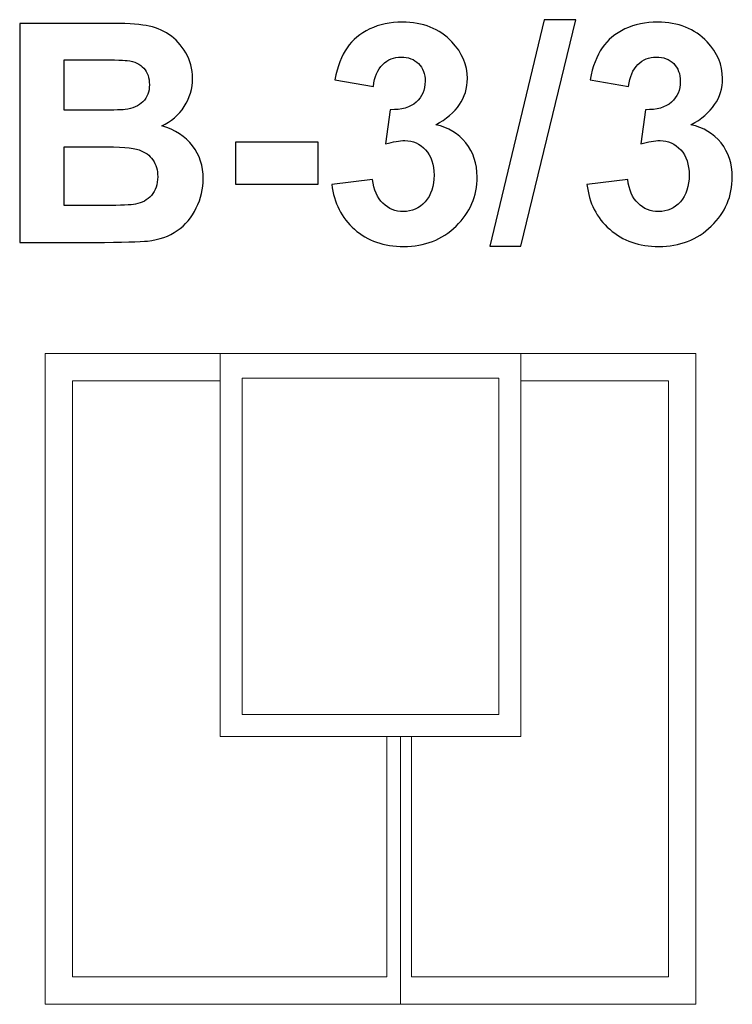
# Model space of a CAD drawing. Units: centimetres. Extents: x -13.2 to -11.88, y 7.68 to 9.5.
import ezdxf

# ---------------------------------------------------------------- set-up
doc = ezdxf.new("R2010")
doc.units = ezdxf.units.CM
doc.header["$MEASUREMENT"] = 0
doc.layers.add('Layer 1', color=7, linetype='Continuous')

msp = doc.modelspace()

# ---------------------------------------------------------------- linework, layer by layer
at = {"layer": 'Layer 1', "color": 250}
for points, knots in [([(-12.32881, 9.08035), (-12.32881, 9.08035), (-12.22834, 9.49803), (-12.22834, 9.49803), (-12.22834, 9.49803), (-12.22834, 9.49803), (-12.1702, 9.49803), (-12.1702, 9.49803), (-12.1702, 9.49803), (-12.1702, 9.49803), (-12.27124, 9.08035), (-12.27124, 9.08035), (-12.27124, 9.08035), (-12.27124, 9.08035), (-12.32881, 9.08035), (-12.32881, 9.08035)], [0, 0, 0, 0, 0.2, 0.2, 0.2, 0.2, 0.4, 0.4, 0.4, 0.4, 0.6, 0.6, 0.6, 0.6, 1, 1, 1, 1]), ([(-13.19598, 9.49126), (-13.19598, 9.49126), (-13.03436, 9.49126), (-13.03436, 9.49126), (-13.03436, 9.49126), (-13.00228, 9.49126), (-12.97848, 9.48994), (-12.96277, 9.48731), (-12.96277, 9.48731), (-12.94696, 9.48458), (-12.93295, 9.47903), (-12.92053, 9.47066), (-12.92053, 9.47066), (-12.90811, 9.46219), (-12.89776, 9.451), (-12.88948, 9.43698), (-12.88948, 9.43698), (-12.88121, 9.42296), (-12.87707, 9.40716), (-12.87707, 9.38975), (-12.87707, 9.38975), (-12.87707, 9.37094), (-12.88215, 9.35354), (-12.89231, 9.33783), (-12.89231, 9.33783), (-12.90247, 9.32202), (-12.9163, 9.31026), (-12.9337, 9.30236), (-12.9337, 9.30236), (-12.90915, 9.29512), (-12.89033, 9.28289), (-12.87707, 9.26558), (-12.87707, 9.26558), (-12.8639, 9.24827), (-12.85731, 9.22795), (-12.85731, 9.20452), (-12.85731, 9.20452), (-12.85731, 9.18609), (-12.86155, 9.16821), (-12.87011, 9.15081), (-12.87011, 9.15081), (-12.87867, 9.1334), (-12.89033, 9.11948), (-12.9052, 9.10904), (-12.9052, 9.10904), (-12.91996, 9.09869), (-12.93821, 9.09229), (-12.95995, 9.08985), (-12.95995, 9.08985), (-12.97349, 9.08844), (-13.00632, 9.0875), (-13.05835, 9.08712), (-13.05835, 9.08712), (-13.05835, 9.08712), (-13.19598, 9.08712), (-13.19598, 9.08712), (-13.19598, 9.08712), (-13.19598, 9.08712), (-13.19598, 9.49126), (-13.19598, 9.49126)], [0, 0, 0, 0, 0.0625, 0.0625, 0.0625, 0.0625, 0.125, 0.125, 0.125, 0.125, 0.1875, 0.1875, 0.1875, 0.1875, 0.25, 0.25, 0.25, 0.25, 0.3125, 0.3125, 0.3125, 0.3125, 0.375, 0.375, 0.375, 0.375, 0.4375, 0.4375, 0.4375, 0.4375, 0.5, 0.5, 0.5, 0.5, 0.5625, 0.5625, 0.5625, 0.5625, 0.625, 0.625, 0.625, 0.625, 0.6875, 0.6875, 0.6875, 0.6875, 0.75, 0.75, 0.75, 0.75, 0.8125, 0.8125, 0.8125, 0.8125, 0.875, 0.875, 0.875, 0.875, 1, 1, 1, 1]), ([(-12.62015, 9.19427), (-12.62015, 9.19427), (-12.54508, 9.20339), (-12.54508, 9.20339), (-12.54508, 9.20339), (-12.54273, 9.1842), (-12.53633, 9.16953), (-12.52589, 9.15937), (-12.52589, 9.15937), (-12.51545, 9.14921), (-12.50284, 9.14413), (-12.48807, 9.14413), (-12.48807, 9.14413), (-12.47217, 9.14413), (-12.45882, 9.15024), (-12.4479, 9.16238), (-12.4479, 9.16238), (-12.43708, 9.17451), (-12.43163, 9.19088), (-12.43163, 9.21158), (-12.43163, 9.21158), (-12.43163, 9.23105), (-12.4368, 9.24657), (-12.44724, 9.25796), (-12.44724, 9.25796), (-12.45769, 9.26934), (-12.47039, 9.27508), (-12.48544, 9.27508), (-12.48544, 9.27508), (-12.49532, 9.27508), (-12.50708, 9.2731), (-12.52081, 9.26925), (-12.52081, 9.26925), (-12.52081, 9.26925), (-12.51225, 9.33209), (-12.51225, 9.33209), (-12.51225, 9.33209), (-12.49136, 9.33152), (-12.47547, 9.33613), (-12.46446, 9.34582), (-12.46446, 9.34582), (-12.45345, 9.35542), (-12.448, 9.36831), (-12.448, 9.38439), (-12.448, 9.38439), (-12.448, 9.39803), (-12.45204, 9.40885), (-12.46013, 9.41704), (-12.46013, 9.41704), (-12.46822, 9.42513), (-12.47895, 9.42917), (-12.4924, 9.42917), (-12.4924, 9.42917), (-12.50566, 9.42917), (-12.51695, 9.42456), (-12.52627, 9.41534), (-12.52627, 9.41534), (-12.53567, 9.40612), (-12.54132, 9.39267), (-12.54339, 9.37498), (-12.54339, 9.37498), (-12.54339, 9.37498), (-12.61451, 9.38712), (-12.61451, 9.38712), (-12.61451, 9.38712), (-12.60952, 9.41177), (-12.60209, 9.43143), (-12.59202, 9.4462), (-12.59202, 9.4462), (-12.58205, 9.46087), (-12.56803, 9.47244), (-12.55016, 9.48091), (-12.55016, 9.48091), (-12.53229, 9.48928), (-12.51216, 9.49352), (-12.48995, 9.49352), (-12.48995, 9.49352), (-12.45195, 9.49352), (-12.42147, 9.48138), (-12.39851, 9.45702), (-12.39851, 9.45702), (-12.37961, 9.43707), (-12.3701, 9.4145), (-12.3701, 9.38938), (-12.3701, 9.38938), (-12.3701, 9.35382), (-12.38948, 9.32531), (-12.42834, 9.30415), (-12.42834, 9.30415), (-12.40519, 9.29916), (-12.38676, 9.28806), (-12.37283, 9.27075), (-12.37283, 9.27075), (-12.359, 9.25344), (-12.35204, 9.23256), (-12.35204, 9.2081), (-12.35204, 9.2081), (-12.35204, 9.17263), (-12.36502, 9.14234), (-12.39089, 9.11732), (-12.39089, 9.11732), (-12.41676, 9.09229), (-12.44894, 9.07978), (-12.48751, 9.07978), (-12.48751, 9.07978), (-12.52401, 9.07978), (-12.5543, 9.09032), (-12.57829, 9.11148), (-12.57829, 9.11148), (-12.60237, 9.13256), (-12.61629, 9.16012), (-12.62015, 9.19427)], [0, 0, 0, 0, 0.0344828, 0.0344828, 0.0344828, 0.0344828, 0.0689655, 0.0689655, 0.0689655, 0.0689655, 0.1034483, 0.1034483, 0.1034483, 0.1034483, 0.137931, 0.137931, 0.137931, 0.137931, 0.1724138, 0.1724138, 0.1724138, 0.1724138, 0.2068966, 0.2068966, 0.2068966, 0.2068966, 0.2413793, 0.2413793, 0.2413793, 0.2413793, 0.2758621, 0.2758621, 0.2758621, 0.2758621, 0.3103448, 0.3103448, 0.3103448, 0.3103448, 0.3448276, 0.3448276, 0.3448276, 0.3448276, 0.3793103, 0.3793103, 0.3793103, 0.3793103, 0.4137931, 0.4137931, 0.4137931, 0.4137931, 0.4482759, 0.4482759, 0.4482759, 0.4482759, 0.4827586, 0.4827586, 0.4827586, 0.4827586, 0.5172414, 0.5172414, 0.5172414, 0.5172414, 0.5517241, 0.5517241, 0.5517241, 0.5517241, 0.5862069, 0.5862069, 0.5862069, 0.5862069, 0.6206897, 0.6206897, 0.6206897, 0.6206897, 0.6551724, 0.6551724, 0.6551724, 0.6551724, 0.6896552, 0.6896552, 0.6896552, 0.6896552, 0.7241379, 0.7241379, 0.7241379, 0.7241379, 0.7586207, 0.7586207, 0.7586207, 0.7586207, 0.7931034, 0.7931034, 0.7931034, 0.7931034, 0.8275862, 0.8275862, 0.8275862, 0.8275862, 0.862069, 0.862069, 0.862069, 0.862069, 0.8965517, 0.8965517, 0.8965517, 0.8965517, 0.9310345, 0.9310345, 0.9310345, 0.9310345, 1, 1, 1, 1]), ([(-12.14941, 9.19427), (-12.14941, 9.19427), (-12.07434, 9.20339), (-12.07434, 9.20339), (-12.07434, 9.20339), (-12.07199, 9.1842), (-12.06559, 9.16953), (-12.05515, 9.15937), (-12.05515, 9.15937), (-12.04471, 9.14921), (-12.0321, 9.14413), (-12.01733, 9.14413), (-12.01733, 9.14413), (-12.00143, 9.14413), (-11.98808, 9.15024), (-11.97716, 9.16238), (-11.97716, 9.16238), (-11.96634, 9.17451), (-11.96089, 9.19088), (-11.96089, 9.21158), (-11.96089, 9.21158), (-11.96089, 9.23105), (-11.96606, 9.24657), (-11.9765, 9.25796), (-11.9765, 9.25796), (-11.98695, 9.26934), (-11.99965, 9.27508), (-12.0147, 9.27508), (-12.0147, 9.27508), (-12.02458, 9.27508), (-12.03634, 9.2731), (-12.05007, 9.26925), (-12.05007, 9.26925), (-12.05007, 9.26925), (-12.04151, 9.33209), (-12.04151, 9.33209), (-12.04151, 9.33209), (-12.02062, 9.33152), (-12.00473, 9.33613), (-11.99372, 9.34582), (-11.99372, 9.34582), (-11.98271, 9.35542), (-11.97726, 9.36831), (-11.97726, 9.38439), (-11.97726, 9.38439), (-11.97726, 9.39803), (-11.9813, 9.40885), (-11.98939, 9.41704), (-11.98939, 9.41704), (-11.99748, 9.42513), (-12.00821, 9.42917), (-12.02166, 9.42917), (-12.02166, 9.42917), (-12.03492, 9.42917), (-12.04621, 9.42456), (-12.05553, 9.41534), (-12.05553, 9.41534), (-12.06493, 9.40612), (-12.07058, 9.39267), (-12.07265, 9.37498), (-12.07265, 9.37498), (-12.07265, 9.37498), (-12.14377, 9.38712), (-12.14377, 9.38712), (-12.14377, 9.38712), (-12.13878, 9.41177), (-12.13135, 9.43143), (-12.12128, 9.4462), (-12.12128, 9.4462), (-12.11131, 9.46087), (-12.09729, 9.47244), (-12.07942, 9.48091), (-12.07942, 9.48091), (-12.06155, 9.48928), (-12.04142, 9.49352), (-12.01921, 9.49352), (-12.01921, 9.49352), (-11.98121, 9.49352), (-11.95073, 9.48138), (-11.92777, 9.45702), (-11.92777, 9.45702), (-11.90887, 9.43707), (-11.89936, 9.4145), (-11.89936, 9.38938), (-11.89936, 9.38938), (-11.89936, 9.35382), (-11.91874, 9.32531), (-11.9576, 9.30415), (-11.9576, 9.30415), (-11.93445, 9.29916), (-11.91602, 9.28806), (-11.90209, 9.27075), (-11.90209, 9.27075), (-11.88826, 9.25344), (-11.8813, 9.23256), (-11.8813, 9.2081), (-11.8813, 9.2081), (-11.8813, 9.17263), (-11.89428, 9.14234), (-11.92015, 9.11732), (-11.92015, 9.11732), (-11.94602, 9.09229), (-11.9782, 9.07978), (-12.01677, 9.07978), (-12.01677, 9.07978), (-12.05327, 9.07978), (-12.08356, 9.09032), (-12.10755, 9.11148), (-12.10755, 9.11148), (-12.13163, 9.13256), (-12.14555, 9.16012), (-12.14941, 9.19427)], [0, 0, 0, 0, 0.0344828, 0.0344828, 0.0344828, 0.0344828, 0.0689655, 0.0689655, 0.0689655, 0.0689655, 0.1034483, 0.1034483, 0.1034483, 0.1034483, 0.137931, 0.137931, 0.137931, 0.137931, 0.1724138, 0.1724138, 0.1724138, 0.1724138, 0.2068966, 0.2068966, 0.2068966, 0.2068966, 0.2413793, 0.2413793, 0.2413793, 0.2413793, 0.2758621, 0.2758621, 0.2758621, 0.2758621, 0.3103448, 0.3103448, 0.3103448, 0.3103448, 0.3448276, 0.3448276, 0.3448276, 0.3448276, 0.3793103, 0.3793103, 0.3793103, 0.3793103, 0.4137931, 0.4137931, 0.4137931, 0.4137931, 0.4482759, 0.4482759, 0.4482759, 0.4482759, 0.4827586, 0.4827586, 0.4827586, 0.4827586, 0.5172414, 0.5172414, 0.5172414, 0.5172414, 0.5517241, 0.5517241, 0.5517241, 0.5517241, 0.5862069, 0.5862069, 0.5862069, 0.5862069, 0.6206897, 0.6206897, 0.6206897, 0.6206897, 0.6551724, 0.6551724, 0.6551724, 0.6551724, 0.6896552, 0.6896552, 0.6896552, 0.6896552, 0.7241379, 0.7241379, 0.7241379, 0.7241379, 0.7586207, 0.7586207, 0.7586207, 0.7586207, 0.7931034, 0.7931034, 0.7931034, 0.7931034, 0.8275862, 0.8275862, 0.8275862, 0.8275862, 0.862069, 0.862069, 0.862069, 0.862069, 0.8965517, 0.8965517, 0.8965517, 0.8965517, 0.9310345, 0.9310345, 0.9310345, 0.9310345, 1, 1, 1, 1]), ([(-13.11413, 9.42409), (-13.11413, 9.42409), (-13.11413, 9.33096), (-13.11413, 9.33096), (-13.11413, 9.33096), (-13.11413, 9.33096), (-13.0607, 9.33096), (-13.0607, 9.33096), (-13.0607, 9.33096), (-13.029, 9.33096), (-13.00924, 9.33143), (-13.00153, 9.33237), (-13.00153, 9.33237), (-12.9876, 9.33397), (-12.9766, 9.33877), (-12.9686, 9.34676), (-12.9686, 9.34676), (-12.9606, 9.35476), (-12.95665, 9.3652), (-12.95665, 9.37818), (-12.95665, 9.37818), (-12.95665, 9.39069), (-12.96013, 9.40076), (-12.967, 9.40857), (-12.967, 9.40857), (-12.97387, 9.41638), (-12.98412, 9.42108), (-12.99767, 9.42268), (-12.99767, 9.42268), (-13.00576, 9.42362), (-13.029, 9.42409), (-13.06728, 9.42409), (-13.06728, 9.42409), (-13.06728, 9.42409), (-13.11413, 9.42409), (-13.11413, 9.42409)], [0, 0, 0, 0, 0.1, 0.1, 0.1, 0.1, 0.2, 0.2, 0.2, 0.2, 0.3, 0.3, 0.3, 0.3, 0.4, 0.4, 0.4, 0.4, 0.5, 0.5, 0.5, 0.5, 0.6, 0.6, 0.6, 0.6, 0.7, 0.7, 0.7, 0.7, 0.8, 0.8, 0.8, 0.8, 1, 1, 1, 1]), ([(-13.11413, 9.26379), (-13.11413, 9.26379), (-13.11413, 9.15542), (-13.11413, 9.15542), (-13.11413, 9.15542), (-13.11413, 9.15542), (-13.0385, 9.15542), (-13.0385, 9.15542), (-13.0385, 9.15542), (-13.00915, 9.15542), (-12.99043, 9.15626), (-12.98252, 9.15786), (-12.98252, 9.15786), (-12.97039, 9.16012), (-12.96051, 9.16548), (-12.95289, 9.17404), (-12.95289, 9.17404), (-12.94527, 9.1827), (-12.94141, 9.19408), (-12.94141, 9.20847), (-12.94141, 9.20847), (-12.94141, 9.2207), (-12.94433, 9.23096), (-12.95026, 9.23942), (-12.95026, 9.23942), (-12.95609, 9.24789), (-12.96465, 9.2541), (-12.97575, 9.25796), (-12.97575, 9.25796), (-12.98685, 9.26181), (-13.01103, 9.26379), (-13.04819, 9.26379), (-13.04819, 9.26379), (-13.04819, 9.26379), (-13.11413, 9.26379), (-13.11413, 9.26379)], [0, 0, 0, 0, 0.1, 0.1, 0.1, 0.1, 0.2, 0.2, 0.2, 0.2, 0.3, 0.3, 0.3, 0.3, 0.4, 0.4, 0.4, 0.4, 0.5, 0.5, 0.5, 0.5, 0.6, 0.6, 0.6, 0.6, 0.7, 0.7, 0.7, 0.7, 0.8, 0.8, 0.8, 0.8, 1, 1, 1, 1]), ([(-12.79795, 9.19493), (-12.79795, 9.19493), (-12.79795, 9.27226), (-12.79795, 9.27226), (-12.79795, 9.27226), (-12.79795, 9.27226), (-12.64555, 9.27226), (-12.64555, 9.27226), (-12.64555, 9.27226), (-12.64555, 9.27226), (-12.64555, 9.19493), (-12.64555, 9.19493), (-12.64555, 9.19493), (-12.64555, 9.19493), (-12.79795, 9.19493), (-12.79795, 9.19493)], [0, 0, 0, 0, 0.2, 0.2, 0.2, 0.2, 0.4, 0.4, 0.4, 0.4, 0.6, 0.6, 0.6, 0.6, 1, 1, 1, 1])]:
    msp.add_open_spline(points, degree=3, knots=knots, dxfattribs=at)
at = {"layer": 'Layer 1', "color": 254, "lineweight": 9}
for points, knots in [([(-13.14886, 7.68224), (-13.14886, 7.68224), (-13.14886, 8.88224), (-13.14886, 8.88224), (-13.14886, 8.88224), (-13.14886, 8.88224), (-11.94886, 8.88224), (-11.94886, 8.88224), (-11.94886, 8.88224), (-11.94886, 8.88224), (-11.94886, 7.68224), (-11.94886, 7.68224), (-11.94886, 7.68224), (-11.94886, 7.68224), (-13.14886, 7.68224), (-13.14886, 7.68224)], [0, 0, 0, 0, 0.2, 0.2, 0.2, 0.2, 0.4, 0.4, 0.4, 0.4, 0.6, 0.6, 0.6, 0.6, 1, 1, 1, 1]), ([(-13.09844, 7.73266), (-13.09844, 7.73266), (-13.09844, 8.83182), (-13.09844, 8.83182), (-13.09844, 8.83182), (-13.09844, 8.83182), (-12.82617, 8.83182), (-12.82617, 8.83182), (-12.82617, 8.83182), (-12.82617, 8.83182), (-12.82617, 8.88224), (-12.82617, 8.88224), (-12.82617, 8.88224), (-12.82617, 8.88224), (-13.14886, 8.88224), (-13.14886, 8.88224), (-13.14886, 8.88224), (-13.14886, 8.88224), (-13.14886, 7.68224), (-13.14886, 7.68224), (-13.14886, 7.68224), (-13.14886, 7.68224), (-12.4934, 7.68224), (-12.4934, 7.68224), (-12.4934, 7.68224), (-12.4934, 7.68224), (-12.4934, 8.17636), (-12.4934, 8.17636), (-12.4934, 8.17636), (-12.4934, 8.17636), (-12.51871, 8.17636), (-12.51871, 8.17636), (-12.51871, 8.17636), (-12.51871, 8.17636), (-12.51871, 7.73266), (-12.51871, 7.73266), (-12.51871, 7.73266), (-12.51871, 7.73266), (-13.09844, 7.73266), (-13.09844, 7.73266)], [0, 0, 0, 0, 0.0909091, 0.0909091, 0.0909091, 0.0909091, 0.1818182, 0.1818182, 0.1818182, 0.1818182, 0.2727273, 0.2727273, 0.2727273, 0.2727273, 0.3636364, 0.3636364, 0.3636364, 0.3636364, 0.4545455, 0.4545455, 0.4545455, 0.4545455, 0.5454545, 0.5454545, 0.5454545, 0.5454545, 0.6363636, 0.6363636, 0.6363636, 0.6363636, 0.7272727, 0.7272727, 0.7272727, 0.7272727, 0.8181818, 0.8181818, 0.8181818, 0.8181818, 1, 1, 1, 1]), ([(-12.82617, 8.17636), (-12.82617, 8.17636), (-12.82617, 8.88224), (-12.82617, 8.88224), (-12.82617, 8.88224), (-12.82617, 8.88224), (-12.27155, 8.88224), (-12.27155, 8.88224), (-12.27155, 8.88224), (-12.27155, 8.88224), (-12.27155, 8.17636), (-12.27155, 8.17636), (-12.27155, 8.17636), (-12.27155, 8.17636), (-12.82617, 8.17636), (-12.82617, 8.17636)], [0, 0, 0, 0, 0.2, 0.2, 0.2, 0.2, 0.4, 0.4, 0.4, 0.4, 0.6, 0.6, 0.6, 0.6, 1, 1, 1, 1]), ([(-12.4934, 7.68224), (-12.4934, 7.68224), (-12.4934, 7.71715), (-12.4934, 7.71715), (-12.4934, 7.71715), (-12.4934, 7.71715), (-12.4934, 7.73266), (-12.4934, 7.73266), (-12.4934, 7.73266), (-12.4934, 7.73266), (-12.4934, 8.17636), (-12.4934, 8.17636), (-12.4934, 8.17636), (-12.4934, 8.17636), (-12.47323, 8.17636), (-12.47323, 8.17636), (-12.47323, 8.17636), (-12.47323, 8.17636), (-12.47323, 7.73266), (-12.47323, 7.73266), (-12.47323, 7.73266), (-12.47323, 7.73266), (-11.99928, 7.73266), (-11.99928, 7.73266), (-11.99928, 7.73266), (-11.99928, 7.73266), (-11.99928, 8.83182), (-11.99928, 8.83182), (-11.99928, 8.83182), (-11.99928, 8.83182), (-12.27155, 8.83182), (-12.27155, 8.83182), (-12.27155, 8.83182), (-12.27155, 8.83182), (-12.27155, 8.88224), (-12.27155, 8.88224), (-12.27155, 8.88224), (-12.27155, 8.88224), (-11.94886, 8.88224), (-11.94886, 8.88224), (-11.94886, 8.88224), (-11.94886, 8.88224), (-11.94886, 7.68224), (-11.94886, 7.68224), (-11.94886, 7.68224), (-11.94886, 7.68224), (-12.4934, 7.68224), (-12.4934, 7.68224)], [0, 0, 0, 0, 0.0769231, 0.0769231, 0.0769231, 0.0769231, 0.1538462, 0.1538462, 0.1538462, 0.1538462, 0.2307692, 0.2307692, 0.2307692, 0.2307692, 0.3076923, 0.3076923, 0.3076923, 0.3076923, 0.3846154, 0.3846154, 0.3846154, 0.3846154, 0.4615385, 0.4615385, 0.4615385, 0.4615385, 0.5384615, 0.5384615, 0.5384615, 0.5384615, 0.6153846, 0.6153846, 0.6153846, 0.6153846, 0.6923077, 0.6923077, 0.6923077, 0.6923077, 0.7692308, 0.7692308, 0.7692308, 0.7692308, 0.8461538, 0.8461538, 0.8461538, 0.8461538, 1, 1, 1, 1]), ([(-12.78583, 8.2167), (-12.78583, 8.2167), (-12.78583, 8.83686), (-12.78583, 8.83686), (-12.78583, 8.83686), (-12.78583, 8.83686), (-12.31189, 8.83686), (-12.31189, 8.83686), (-12.31189, 8.83686), (-12.31189, 8.83686), (-12.31189, 8.2167), (-12.31189, 8.2167), (-12.31189, 8.2167), (-12.31189, 8.2167), (-12.78583, 8.2167), (-12.78583, 8.2167)], [0, 0, 0, 0, 0.2, 0.2, 0.2, 0.2, 0.4, 0.4, 0.4, 0.4, 0.6, 0.6, 0.6, 0.6, 1, 1, 1, 1])]:
    msp.add_open_spline(points, degree=3, knots=knots, dxfattribs=at)

doc.saveas('drawing.dxf')
